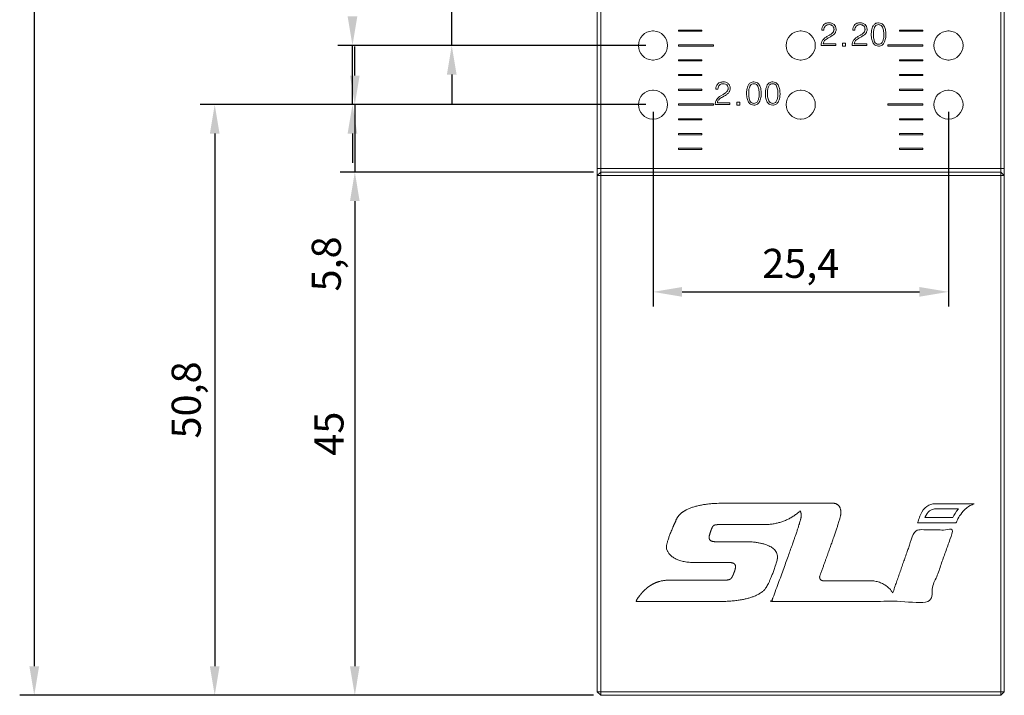
# Model space of a CAD drawing. Units: millimetres. Extents: x 847 to 1743, y 0 to 574.
# Drawn here: x 1045 to 1130, y 241 to 299 of the extents above; entities that cross this region are included whole.
import ezdxf

# ---------------------------------------------------------------- set-up
doc = ezdxf.new("R2010")
doc.units = ezdxf.units.MM
doc.styles.get("Standard").update_dxf_attribs({"font": 'arial.ttf'})

msp = doc.modelspace()

# ---------------------------------------------------------------- linework, layer by layer
at = {"color": 0, "linetype": 'Continuous', "lineweight": 15}
for p, q in [((1094.558, 286.124), (1094.558, 458.964)), ((1094.858, 458.964), (1094.858, 286.124)), ((1129.258, 286.124), (1129.258, 458.964)), ((1129.558, 458.964), (1129.558, 286.124)), ((1101.558, 298.024), (1101.558, 297.924)), ((1103.558, 298.024), (1101.558, 298.024)), ((1103.558, 297.924), (1103.558, 298.024)), ((1113.865, 298.021), (1114.045, 298.021)), ((1116.532, 298.021), (1116.712, 298.021)), ((1120.558, 298.024), (1120.558, 297.924)), ((1122.558, 298.024), (1120.558, 298.024)), ((1122.558, 297.924), (1122.558, 298.024)), ((1101.558, 297.924), (1103.558, 297.924)), ((1114.494, 297.582), (1114.298, 297.464)), ((1114.419, 297.349), (1114.557, 297.428)), ((1117.161, 297.582), (1116.964, 297.464)), ((1117.086, 297.349), (1117.224, 297.428)), ((1120.558, 297.924), (1122.558, 297.924)), ((1101.558, 296.754), (1101.558, 296.654)), ((1104.558, 296.754), (1101.558, 296.754)), ((1101.558, 296.654), (1104.558, 296.654)), ((1104.558, 296.654), (1104.558, 296.754)), ((1113.814, 296.763), (1113.814, 296.705)), ((1113.814, 296.705), (1115.062, 296.705)), ((1115.062, 296.859), (1113.994, 296.859)), ((1115.062, 296.705), (1115.062, 296.859)), ((1115.917, 296.91), (1115.66, 296.91)), ((1115.66, 296.91), (1115.66, 296.654)), ((1115.66, 296.654), (1115.917, 296.654)), ((1115.917, 296.654), (1115.917, 296.91)), ((1116.481, 296.763), (1116.481, 296.705)), ((1116.481, 296.705), (1117.728, 296.705)), ((1117.728, 296.859), (1116.66, 296.859)), ((1117.728, 296.705), (1117.728, 296.859)), ((1119.558, 296.754), (1119.558, 296.654)), ((1122.558, 296.754), (1119.558, 296.754)), ((1119.558, 296.654), (1122.558, 296.654)), ((1122.558, 296.654), (1122.558, 296.754)), ((1101.558, 295.484), (1101.558, 295.384)), ((1103.558, 295.484), (1101.558, 295.484)), ((1103.558, 295.384), (1103.558, 295.484)), ((1120.558, 295.484), (1120.558, 295.384)), ((1122.558, 295.484), (1120.558, 295.484)), ((1122.558, 295.384), (1122.558, 295.484)), ((1101.558, 295.384), (1103.558, 295.384)), ((1120.558, 295.384), (1122.558, 295.384)), ((1101.558, 294.214), (1101.558, 294.114)), ((1103.558, 294.214), (1101.558, 294.214)), ((1101.558, 294.114), (1103.558, 294.114)), ((1103.558, 294.114), (1103.558, 294.214)), ((1120.558, 294.214), (1120.558, 294.114)), ((1122.558, 294.214), (1120.558, 294.214)), ((1120.558, 294.114), (1122.558, 294.114)), ((1122.558, 294.114), (1122.558, 294.214)), ((1101.558, 292.944), (1101.558, 292.844)), ((1103.558, 292.944), (1101.558, 292.944)), ((1103.558, 292.844), (1103.558, 292.944)), ((1104.763, 292.941), (1104.942, 292.941)), ((1120.558, 292.944), (1120.558, 292.844)), ((1122.558, 292.944), (1120.558, 292.944)), ((1122.558, 292.844), (1122.558, 292.944)), ((1101.558, 292.844), (1103.558, 292.844)), ((1105.392, 292.502), (1105.195, 292.384)), ((1105.317, 292.269), (1105.455, 292.348)), ((1120.558, 292.844), (1122.558, 292.844)), ((1101.558, 291.674), (1101.558, 291.574)), ((1104.558, 291.674), (1101.558, 291.674)), ((1101.558, 291.574), (1104.558, 291.574)), ((1104.558, 291.574), (1104.558, 291.674)), ((1104.712, 291.683), (1104.712, 291.625)), ((1104.712, 291.625), (1105.959, 291.625)), ((1105.959, 291.779), (1104.891, 291.779)), ((1105.959, 291.625), (1105.959, 291.779)), ((1106.814, 291.83), (1106.558, 291.83)), ((1106.558, 291.83), (1106.558, 291.574)), ((1106.558, 291.574), (1106.814, 291.574)), ((1106.814, 291.574), (1106.814, 291.83)), ((1119.558, 291.674), (1119.558, 291.574)), ((1122.558, 291.674), (1119.558, 291.674)), ((1119.558, 291.574), (1122.558, 291.574)), ((1122.558, 291.574), (1122.558, 291.674)), ((1101.558, 290.404), (1101.558, 290.304)), ((1103.558, 290.404), (1101.558, 290.404)), ((1103.558, 290.304), (1103.558, 290.404)), ((1120.558, 290.404), (1120.558, 290.304)), ((1122.558, 290.404), (1120.558, 290.404)), ((1122.558, 290.304), (1122.558, 290.404)), ((1101.558, 290.304), (1103.558, 290.304)), ((1120.558, 290.304), (1122.558, 290.304)), ((1101.558, 289.134), (1101.558, 289.034)), ((1103.558, 289.134), (1101.558, 289.134)), ((1101.558, 289.034), (1103.558, 289.034)), ((1103.558, 289.034), (1103.558, 289.134)), ((1120.558, 289.134), (1120.558, 289.034)), ((1122.558, 289.134), (1120.558, 289.134)), ((1120.558, 289.034), (1122.558, 289.034)), ((1122.558, 289.034), (1122.558, 289.134)), ((1101.558, 287.864), (1101.558, 287.764)), ((1103.558, 287.864), (1101.558, 287.864)), ((1103.558, 287.764), (1103.558, 287.864)), ((1120.558, 287.864), (1120.558, 287.764)), ((1122.558, 287.864), (1120.558, 287.864)), ((1122.558, 287.764), (1122.558, 287.864)), ((1101.558, 287.764), (1103.558, 287.764)), ((1120.558, 287.764), (1122.558, 287.764)), ((1094.858, 286.124), (1094.558, 286.124)), ((1094.558, 286.124), (1094.558, 285.824)), ((1094.858, 285.824), (1094.858, 286.124)), ((1094.858, 286.124), (1129.258, 286.124)), ((1129.258, 286.124), (1129.258, 285.824)), ((1129.558, 286.124), (1129.258, 286.124)), ((1129.558, 285.824), (1129.558, 286.124)), ((1094.858, 285.824), (1094.558, 285.524)), ((1094.558, 285.824), (1094.558, 285.524)), ((1094.558, 241.124), (1094.558, 285.524)), ((1094.858, 285.524), (1094.558, 285.524)), ((1094.858, 285.524), (1094.858, 285.824)), ((1094.858, 285.824), (1129.258, 285.824)), ((1094.858, 285.524), (1094.858, 241.124)), ((1129.258, 285.524), (1094.858, 285.524)), ((1129.258, 285.824), (1129.258, 285.524)), ((1129.558, 285.524), (1129.258, 285.824)), ((1129.258, 241.124), (1129.258, 285.524)), ((1129.558, 285.524), (1129.258, 285.524)), ((1129.558, 285.524), (1129.558, 285.824)), ((1129.558, 285.524), (1129.558, 241.124)), ((1094.558, 241.124), (1094.858, 240.824)), ((1094.858, 241.124), (1094.558, 241.124)), ((1094.858, 241.124), (1129.258, 241.124)), ((1094.858, 241.124), (1094.858, 240.824)), ((1129.258, 240.824), (1094.858, 240.824)), ((1129.258, 240.824), (1129.258, 241.124)), ((1129.558, 241.124), (1129.258, 241.124)), ((1129.258, 240.824), (1129.558, 241.124))]:
    msp.add_line(p, q, dxfattribs=at)
at = {"color": 0}
for p, q in [((1046.161, 456.764), (1046.161, 243.324)), ((1082.057, 296.704), (1082.057, 301.784)), ((1098.733, 296.704), (1072.271, 296.704)), ((1073.521, 291.624), (1073.521, 296.704)), ((1073.721, 294.124), (1073.721, 296.624)), ((1098.733, 296.704), (1080.807, 296.704)), ((1082.057, 294.204), (1082.057, 291.704)), ((1098.733, 291.624), (1060.427, 291.624)), ((1098.733, 291.624), (1072.271, 291.624)), ((1098.733, 291.624), (1072.471, 291.624)), ((1073.721, 291.624), (1073.721, 285.824)), ((1099.358, 290.999), (1099.358, 274.267)), ((1124.758, 290.999), (1124.758, 274.267)), ((1061.677, 289.124), (1061.677, 243.324)), ((1073.521, 289.124), (1073.521, 286.624)), ((1094.233, 285.824), (1072.471, 285.824)), ((1094.233, 285.824), (1072.471, 285.824)), ((1073.721, 283.324), (1073.721, 243.324)), ((1073.721, 283.324), (1073.721, 275.017)), ((1101.858, 275.517), (1122.258, 275.517)), ((1094.233, 240.824), (1044.911, 240.824)), ((1094.233, 240.824), (1060.427, 240.824)), ((1094.233, 240.824), (1072.471, 240.824))]:
    msp.add_line(p, q, dxfattribs=at)
at = {"color": 0, "linetype": 'Continuous', "lineweight": 15}
for centre, start, end in [((1099.358, 296.704), 92.29244, 267.70756), ((1099.358, 296.704), 87.70756, 92.29244), ((1099.358, 296.704), 272.29244, 87.70756), ((1112.058, 296.704), 92.29244, 267.70756), ((1112.058, 296.704), 87.70756, 92.29244), ((1112.058, 296.704), 272.29244, 87.70756), ((1124.758, 296.704), 92.29244, 267.70756), ((1124.758, 296.704), 87.70756, 92.29244), ((1124.758, 296.704), 272.29244, 87.70756), ((1099.358, 296.704), 267.70756, 272.29244), ((1112.058, 296.704), 267.70756, 272.29244), ((1124.758, 296.704), 267.70756, 272.29244), ((1099.358, 291.624), 92.29244, 267.70756), ((1099.358, 291.624), 87.70756, 92.29244), ((1099.358, 291.624), 272.29244, 87.70756), ((1112.058, 291.624), 92.29244, 267.70756), ((1112.058, 291.624), 87.70756, 92.29244), ((1112.058, 291.624), 272.29244, 87.70756), ((1124.758, 291.624), 92.29244, 267.70756), ((1124.758, 291.624), 87.70756, 92.29244), ((1124.758, 291.624), 272.29244, 87.70756), ((1099.358, 291.624), 267.70756, 272.29244), ((1112.058, 291.624), 267.70756, 272.29244), ((1124.758, 291.624), 267.70756, 272.29244)]:
    msp.add_arc(centre, 1.25, start, end, dxfattribs=at)
for points, knots in [([(1114.038, 298.497), (1113.982, 298.417), (1113.88, 298.273), (1113.87, 298.099), (1113.865, 298.021)], [0, 0, 0, 0, 0.557974, 1, 1, 1, 1]), ([(1114.504, 298.654), (1114.408, 298.649), (1114.237, 298.64), (1114.099, 298.541), (1114.038, 298.497)], [0, 0, 0, 0, 0.560531, 1, 1, 1, 1]), ([(1114.045, 298.021), (1114.048, 298.095), (1114.054, 298.226), (1114.129, 298.332), (1114.162, 298.378)], [0, 0, 0, 0, 0.560813, 1, 1, 1, 1]), ([(1114.162, 298.378), (1114.217, 298.42), (1114.317, 298.493), (1114.44, 298.498), (1114.495, 298.5)], [0, 0, 0, 0, 0.557524, 1, 1, 1, 1]), ([(1114.495, 298.5), (1114.558, 298.497), (1114.672, 298.491), (1114.763, 298.425), (1114.803, 298.396)], [0, 0, 0, 0, 0.560425, 1, 1, 1, 1]), ([(1114.934, 298.501), (1114.862, 298.552), (1114.732, 298.644), (1114.574, 298.651), (1114.504, 298.654)], [0, 0, 0, 0, 0.5581926, 1, 1, 1, 1]), ([(1114.803, 298.396), (1114.841, 298.346), (1114.91, 298.256), (1114.915, 298.144), (1114.917, 298.094)], [0, 0, 0, 0, 0.557914, 1, 1, 1, 1]), ([(1114.917, 298.094), (1114.916, 298.063), (1114.913, 298.006), (1114.895, 297.953), (1114.886, 297.93)], [0, 0, 0, 0, 0.5599718, 1, 1, 1, 1]), ([(1115.096, 298.087), (1115.09, 298.174), (1115.078, 298.33), (1114.978, 298.449), (1114.934, 298.501)], [0, 0, 0, 0, 0.560033, 1, 1, 1, 1]), ([(1115.057, 297.872), (1115.07, 297.911), (1115.093, 297.981), (1115.095, 298.055), (1115.096, 298.087)], [0, 0, 0, 0, 0.559735, 1, 1, 1, 1]), ([(1116.705, 298.497), (1116.648, 298.417), (1116.547, 298.273), (1116.537, 298.099), (1116.532, 298.021)], [0, 0, 0, 0, 0.557974, 1, 1, 1, 1]), ([(1117.171, 298.654), (1117.075, 298.649), (1116.904, 298.64), (1116.766, 298.541), (1116.705, 298.497)], [0, 0, 0, 0, 0.560531, 1, 1, 1, 1]), ([(1116.712, 298.021), (1116.715, 298.095), (1116.72, 298.226), (1116.795, 298.332), (1116.828, 298.378)], [0, 0, 0, 0, 0.560813, 1, 1, 1, 1]), ([(1116.828, 298.378), (1116.884, 298.42), (1116.984, 298.493), (1117.107, 298.498), (1117.162, 298.5)], [0, 0, 0, 0, 0.5575237, 1, 1, 1, 1]), ([(1117.162, 298.5), (1117.225, 298.497), (1117.338, 298.491), (1117.429, 298.425), (1117.47, 298.396)], [0, 0, 0, 0, 0.560424, 1, 1, 1, 1]), ([(1117.601, 298.501), (1117.528, 298.552), (1117.398, 298.644), (1117.241, 298.651), (1117.171, 298.654)], [0, 0, 0, 0, 0.558192, 1, 1, 1, 1]), ([(1117.47, 298.396), (1117.508, 298.346), (1117.576, 298.256), (1117.581, 298.144), (1117.583, 298.094)], [0, 0, 0, 0, 0.557914, 1, 1, 1, 1]), ([(1117.583, 298.094), (1117.582, 298.063), (1117.58, 298.006), (1117.561, 297.953), (1117.553, 297.93)], [0, 0, 0, 0, 0.559972, 1, 1, 1, 1]), ([(1117.763, 298.087), (1117.757, 298.174), (1117.745, 298.33), (1117.645, 298.449), (1117.601, 298.501)], [0, 0, 0, 0, 0.560033, 1, 1, 1, 1]), ([(1117.724, 297.872), (1117.737, 297.911), (1117.76, 297.981), (1117.762, 298.055), (1117.763, 298.087)], [0, 0, 0, 0, 0.559734, 1, 1, 1, 1]), ([(1118.282, 298.401), (1118.226, 298.267), (1118.127, 298.028), (1118.123, 297.769), (1118.122, 297.655)], [0, 0, 0, 0, 0.5586, 1, 1, 1, 1]), ([(1118.75, 298.654), (1118.698, 298.65), (1118.594, 298.644), (1118.419, 298.571), (1118.334, 298.465), (1118.282, 298.401)], [0, 0, 0, 0, 0.280766, 0.561222, 1, 1, 1, 1]), ([(1118.301, 297.655), (1118.302, 297.778), (1118.304, 297.997), (1118.378, 298.203), (1118.41, 298.293)], [0, 0, 0, 0, 0.560743, 1, 1, 1, 1]), ([(1118.41, 298.293), (1118.431, 298.327), (1118.472, 298.394), (1118.586, 298.482), (1118.688, 298.493), (1118.75, 298.5)], [0, 0, 0, 0, 0.280975, 0.561339, 1, 1, 1, 1]), ([(1119.212, 298.398), (1119.182, 298.44), (1119.122, 298.524), (1118.965, 298.632), (1118.832, 298.645), (1118.75, 298.654)], [0, 0, 0, 0, 0.28074, 0.561119, 1, 1, 1, 1]), ([(1118.75, 298.5), (1118.789, 298.497), (1118.867, 298.492), (1118.996, 298.429), (1119.053, 298.345), (1119.087, 298.293)], [0, 0, 0, 0, 0.280754, 0.561093, 1, 1, 1, 1]), ([(1119.087, 298.293), (1119.127, 298.178), (1119.197, 297.97), (1119.198, 297.751), (1119.199, 297.655)], [0, 0, 0, 0, 0.5587808, 1, 1, 1, 1]), ([(1119.378, 297.652), (1119.375, 297.799), (1119.37, 298.059), (1119.261, 298.295), (1119.212, 298.398)], [0, 0, 0, 0, 0.560732, 1, 1, 1, 1]), ([(1113.933, 297.152), (1113.895, 297.084), (1113.825, 296.963), (1113.818, 296.824), (1113.814, 296.763)], [0, 0, 0, 0, 0.559301, 1, 1, 1, 1]), ([(1114.298, 297.464), (1114.221, 297.415), (1114.084, 297.329), (1113.979, 297.206), (1113.933, 297.152)], [0, 0, 0, 0, 0.560299, 1, 1, 1, 1]), ([(1113.994, 296.859), (1114.004, 296.913), (1114.021, 297.01), (1114.083, 297.087), (1114.11, 297.12)], [0, 0, 0, 0, 0.559202, 1, 1, 1, 1]), ([(1114.11, 297.12), (1114.163, 297.169), (1114.258, 297.257), (1114.37, 297.321), (1114.419, 297.349)], [0, 0, 0, 0, 0.559482, 1, 1, 1, 1]), ([(1114.665, 297.686), (1114.633, 297.666), (1114.577, 297.631), (1114.519, 297.597), (1114.494, 297.582)], [0, 0, 0, 0, 0.55996, 1, 1, 1, 1]), ([(1114.557, 297.428), (1114.598, 297.451), (1114.67, 297.491), (1114.739, 297.534), (1114.77, 297.554)], [0, 0, 0, 0, 0.560045, 1, 1, 1, 1]), ([(1114.795, 297.787), (1114.772, 297.767), (1114.731, 297.73), (1114.685, 297.7), (1114.665, 297.686)], [0, 0, 0, 0, 0.5598555, 1, 1, 1, 1]), ([(1114.77, 297.554), (1114.804, 297.576), (1114.864, 297.617), (1114.916, 297.667), (1114.939, 297.689)], [0, 0, 0, 0, 0.560039, 1, 1, 1, 1]), ([(1114.886, 297.93), (1114.872, 297.901), (1114.847, 297.85), (1114.811, 297.807), (1114.795, 297.787)], [0, 0, 0, 0, 0.559719, 1, 1, 1, 1]), ([(1114.939, 297.689), (1114.965, 297.721), (1115.013, 297.776), (1115.044, 297.843), (1115.057, 297.872)], [0, 0, 0, 0, 0.559931, 1, 1, 1, 1]), ([(1116.6, 297.152), (1116.561, 297.084), (1116.492, 296.963), (1116.484, 296.824), (1116.481, 296.763)], [0, 0, 0, 0, 0.559301, 1, 1, 1, 1]), ([(1116.964, 297.464), (1116.888, 297.415), (1116.751, 297.329), (1116.646, 297.206), (1116.6, 297.152)], [0, 0, 0, 0, 0.560299, 1, 1, 1, 1]), ([(1116.66, 296.859), (1116.67, 296.913), (1116.688, 297.01), (1116.749, 297.087), (1116.777, 297.12)], [0, 0, 0, 0, 0.559202, 1, 1, 1, 1]), ([(1116.777, 297.12), (1116.83, 297.169), (1116.925, 297.257), (1117.037, 297.321), (1117.086, 297.349)], [0, 0, 0, 0, 0.559482, 1, 1, 1, 1]), ([(1117.332, 297.686), (1117.3, 297.666), (1117.244, 297.631), (1117.186, 297.597), (1117.161, 297.582)], [0, 0, 0, 0, 0.559961, 1, 1, 1, 1]), ([(1117.224, 297.428), (1117.264, 297.451), (1117.336, 297.491), (1117.406, 297.534), (1117.437, 297.554)], [0, 0, 0, 0, 0.560045, 1, 1, 1, 1]), ([(1117.462, 297.787), (1117.439, 297.767), (1117.398, 297.73), (1117.352, 297.7), (1117.332, 297.686)], [0, 0, 0, 0, 0.559857, 1, 1, 1, 1]), ([(1117.437, 297.554), (1117.47, 297.576), (1117.531, 297.617), (1117.583, 297.667), (1117.605, 297.689)], [0, 0, 0, 0, 0.560039, 1, 1, 1, 1]), ([(1117.553, 297.93), (1117.539, 297.901), (1117.514, 297.85), (1117.478, 297.807), (1117.462, 297.787)], [0, 0, 0, 0, 0.55972, 1, 1, 1, 1]), ([(1117.605, 297.689), (1117.632, 297.721), (1117.68, 297.776), (1117.71, 297.843), (1117.724, 297.872)], [0, 0, 0, 0, 0.5599318, 1, 1, 1, 1]), ([(1118.122, 297.655), (1118.125, 297.509), (1118.129, 297.249), (1118.235, 297.013), (1118.282, 296.909)], [0, 0, 0, 0, 0.560731, 1, 1, 1, 1]), ([(1118.41, 297.017), (1118.372, 297.133), (1118.303, 297.34), (1118.302, 297.559), (1118.301, 297.655)], [0, 0, 0, 0, 0.558866, 1, 1, 1, 1]), ([(1119.199, 297.655), (1119.198, 297.532), (1119.196, 297.312), (1119.12, 297.107), (1119.087, 297.017)], [0, 0, 0, 0, 0.560723, 1, 1, 1, 1]), ([(1119.212, 296.909), (1119.27, 297.042), (1119.373, 297.28), (1119.377, 297.538), (1119.378, 297.652)], [0, 0, 0, 0, 0.558577, 1, 1, 1, 1]), ([(1118.282, 296.909), (1118.313, 296.867), (1118.375, 296.783), (1118.533, 296.676), (1118.668, 296.662), (1118.75, 296.654)], [0, 0, 0, 0, 0.280708, 0.56101, 1, 1, 1, 1]), ([(1118.75, 296.808), (1118.711, 296.81), (1118.632, 296.816), (1118.501, 296.878), (1118.445, 296.964), (1118.41, 297.017)], [0, 0, 0, 0, 0.280799, 0.560994, 1, 1, 1, 1]), ([(1119.087, 297.017), (1119.067, 296.983), (1119.026, 296.917), (1118.914, 296.826), (1118.812, 296.815), (1118.75, 296.808)], [0, 0, 0, 0, 0.281016, 0.561518, 1, 1, 1, 1]), ([(1118.75, 296.654), (1118.802, 296.657), (1118.905, 296.664), (1119.079, 296.738), (1119.162, 296.844), (1119.212, 296.909)], [0, 0, 0, 0, 0.280741, 0.561099, 1, 1, 1, 1]), ([(1104.936, 293.417), (1104.879, 293.337), (1104.778, 293.193), (1104.767, 293.019), (1104.763, 292.941)], [0, 0, 0, 0, 0.557958, 1, 1, 1, 1]), ([(1105.402, 293.574), (1105.306, 293.569), (1105.135, 293.56), (1104.996, 293.461), (1104.936, 293.417)], [0, 0, 0, 0, 0.560529, 1, 1, 1, 1]), ([(1104.942, 292.941), (1104.945, 293.015), (1104.951, 293.146), (1105.026, 293.252), (1105.059, 293.298)], [0, 0, 0, 0, 0.56083, 1, 1, 1, 1]), ([(1105.059, 293.298), (1105.115, 293.34), (1105.215, 293.413), (1105.338, 293.418), (1105.392, 293.42)], [0, 0, 0, 0, 0.557523, 1, 1, 1, 1]), ([(1105.392, 293.42), (1105.456, 293.417), (1105.569, 293.411), (1105.66, 293.345), (1105.7, 293.316)], [0, 0, 0, 0, 0.5604248, 1, 1, 1, 1]), ([(1105.832, 293.421), (1105.759, 293.472), (1105.629, 293.564), (1105.471, 293.571), (1105.402, 293.574)], [0, 0, 0, 0, 0.558195, 1, 1, 1, 1]), ([(1105.7, 293.316), (1105.739, 293.266), (1105.807, 293.176), (1105.812, 293.064), (1105.814, 293.014)], [0, 0, 0, 0, 0.557915, 1, 1, 1, 1]), ([(1105.814, 293.014), (1105.813, 292.983), (1105.811, 292.926), (1105.792, 292.873), (1105.784, 292.85)], [0, 0, 0, 0, 0.559972, 1, 1, 1, 1]), ([(1105.994, 293.007), (1105.987, 293.094), (1105.976, 293.25), (1105.876, 293.369), (1105.832, 293.421)], [0, 0, 0, 0, 0.560033, 1, 1, 1, 1]), ([(1105.955, 292.792), (1105.968, 292.831), (1105.991, 292.901), (1105.993, 292.975), (1105.994, 293.007)], [0, 0, 0, 0, 0.559735, 1, 1, 1, 1]), ([(1107.564, 293.321), (1107.508, 293.187), (1107.409, 292.948), (1107.405, 292.689), (1107.404, 292.575)], [0, 0, 0, 0, 0.558619, 1, 1, 1, 1]), ([(1108.032, 293.574), (1107.98, 293.57), (1107.877, 293.564), (1107.701, 293.491), (1107.616, 293.385), (1107.564, 293.321)], [0, 0, 0, 0, 0.280766, 0.561236, 1, 1, 1, 1]), ([(1107.583, 292.575), (1107.584, 292.698), (1107.586, 292.917), (1107.66, 293.123), (1107.692, 293.213)], [0, 0, 0, 0, 0.5607434, 1, 1, 1, 1]), ([(1107.692, 293.213), (1107.713, 293.247), (1107.754, 293.314), (1107.868, 293.402), (1107.97, 293.413), (1108.032, 293.42)], [0, 0, 0, 0, 0.2809753, 0.561339, 1, 1, 1, 1]), ([(1108.494, 293.318), (1108.464, 293.36), (1108.404, 293.444), (1108.247, 293.552), (1108.114, 293.565), (1108.032, 293.574)], [0, 0, 0, 0, 0.280742, 0.561122, 1, 1, 1, 1]), ([(1108.032, 293.42), (1108.071, 293.417), (1108.149, 293.412), (1108.278, 293.349), (1108.335, 293.265), (1108.369, 293.213)], [0, 0, 0, 0, 0.280754, 0.561092, 1, 1, 1, 1]), ([(1108.369, 293.213), (1108.409, 293.098), (1108.479, 292.89), (1108.48, 292.671), (1108.481, 292.575)], [0, 0, 0, 0, 0.558803, 1, 1, 1, 1]), ([(1108.66, 292.572), (1108.657, 292.719), (1108.652, 292.979), (1108.543, 293.215), (1108.494, 293.318)], [0, 0, 0, 0, 0.560732, 1, 1, 1, 1]), ([(1109.18, 293.321), (1109.124, 293.187), (1109.024, 292.948), (1109.021, 292.689), (1109.019, 292.575)], [0, 0, 0, 0, 0.558619, 1, 1, 1, 1]), ([(1109.648, 293.574), (1109.596, 293.57), (1109.492, 293.564), (1109.316, 293.491), (1109.231, 293.385), (1109.18, 293.321)], [0, 0, 0, 0, 0.280766, 0.561236, 1, 1, 1, 1]), ([(1109.199, 292.575), (1109.2, 292.698), (1109.201, 292.917), (1109.275, 293.123), (1109.308, 293.213)], [0, 0, 0, 0, 0.5607434, 1, 1, 1, 1]), ([(1109.308, 293.213), (1109.328, 293.247), (1109.369, 293.314), (1109.484, 293.402), (1109.585, 293.413), (1109.648, 293.42)], [0, 0, 0, 0, 0.2809753, 0.561339, 1, 1, 1, 1]), ([(1110.11, 293.318), (1110.08, 293.36), (1110.019, 293.444), (1109.863, 293.552), (1109.729, 293.565), (1109.648, 293.574)], [0, 0, 0, 0, 0.280742, 0.561122, 1, 1, 1, 1]), ([(1109.648, 293.42), (1109.686, 293.417), (1109.764, 293.412), (1109.893, 293.349), (1109.95, 293.265), (1109.985, 293.213)], [0, 0, 0, 0, 0.280754, 0.561093, 1, 1, 1, 1]), ([(1109.985, 293.213), (1110.024, 293.098), (1110.095, 292.89), (1110.096, 292.671), (1110.096, 292.575)], [0, 0, 0, 0, 0.5588033, 1, 1, 1, 1]), ([(1110.276, 292.572), (1110.273, 292.719), (1110.267, 292.979), (1110.158, 293.215), (1110.11, 293.318)], [0, 0, 0, 0, 0.5607321, 1, 1, 1, 1]), ([(1104.831, 292.072), (1104.792, 292.004), (1104.723, 291.883), (1104.715, 291.744), (1104.712, 291.683)], [0, 0, 0, 0, 0.559301, 1, 1, 1, 1]), ([(1105.195, 292.384), (1105.119, 292.335), (1104.982, 292.249), (1104.877, 292.126), (1104.831, 292.072)], [0, 0, 0, 0, 0.560299, 1, 1, 1, 1]), ([(1104.891, 291.779), (1104.901, 291.833), (1104.919, 291.93), (1104.98, 292.007), (1105.007, 292.04)], [0, 0, 0, 0, 0.559203, 1, 1, 1, 1]), ([(1105.007, 292.04), (1105.06, 292.089), (1105.155, 292.177), (1105.267, 292.241), (1105.317, 292.269)], [0, 0, 0, 0, 0.559482, 1, 1, 1, 1]), ([(1105.563, 292.606), (1105.531, 292.586), (1105.474, 292.551), (1105.417, 292.517), (1105.392, 292.502)], [0, 0, 0, 0, 0.559961, 1, 1, 1, 1]), ([(1105.455, 292.348), (1105.495, 292.371), (1105.567, 292.411), (1105.637, 292.454), (1105.668, 292.474)], [0, 0, 0, 0, 0.560026, 1, 1, 1, 1]), ([(1105.693, 292.708), (1105.67, 292.687), (1105.629, 292.65), (1105.583, 292.62), (1105.563, 292.606)], [0, 0, 0, 0, 0.559856, 1, 1, 1, 1]), ([(1105.668, 292.474), (1105.701, 292.496), (1105.761, 292.537), (1105.813, 292.587), (1105.836, 292.609)], [0, 0, 0, 0, 0.560039, 1, 1, 1, 1]), ([(1105.784, 292.85), (1105.77, 292.821), (1105.745, 292.77), (1105.709, 292.727), (1105.693, 292.708)], [0, 0, 0, 0, 0.5597181, 1, 1, 1, 1]), ([(1105.836, 292.609), (1105.863, 292.641), (1105.91, 292.696), (1105.941, 292.763), (1105.955, 292.792)], [0, 0, 0, 0, 0.559931, 1, 1, 1, 1]), ([(1107.404, 292.575), (1107.407, 292.429), (1107.411, 292.169), (1107.518, 291.933), (1107.564, 291.829)], [0, 0, 0, 0, 0.5607208, 1, 1, 1, 1]), ([(1107.692, 291.937), (1107.654, 292.053), (1107.585, 292.26), (1107.584, 292.479), (1107.583, 292.575)], [0, 0, 0, 0, 0.558866, 1, 1, 1, 1]), ([(1108.481, 292.575), (1108.48, 292.452), (1108.478, 292.232), (1108.403, 292.027), (1108.369, 291.937)], [0, 0, 0, 0, 0.560723, 1, 1, 1, 1]), ([(1108.494, 291.829), (1108.552, 291.962), (1108.655, 292.2), (1108.659, 292.458), (1108.66, 292.572)], [0, 0, 0, 0, 0.5585846, 1, 1, 1, 1]), ([(1109.019, 292.575), (1109.022, 292.429), (1109.027, 292.169), (1109.133, 291.933), (1109.18, 291.829)], [0, 0, 0, 0, 0.5607208, 1, 1, 1, 1]), ([(1109.308, 291.937), (1109.269, 292.053), (1109.201, 292.26), (1109.199, 292.479), (1109.199, 292.575)], [0, 0, 0, 0, 0.558866, 1, 1, 1, 1]), ([(1110.096, 292.575), (1110.095, 292.452), (1110.093, 292.232), (1110.018, 292.027), (1109.985, 291.937)], [0, 0, 0, 0, 0.560723, 1, 1, 1, 1]), ([(1110.11, 291.829), (1110.167, 291.962), (1110.271, 292.2), (1110.274, 292.458), (1110.276, 292.572)], [0, 0, 0, 0, 0.558585, 1, 1, 1, 1]), ([(1107.564, 291.829), (1107.595, 291.787), (1107.657, 291.703), (1107.815, 291.596), (1107.95, 291.582), (1108.032, 291.574)], [0, 0, 0, 0, 0.2806924, 0.5610019, 1, 1, 1, 1]), ([(1108.032, 291.728), (1107.993, 291.73), (1107.914, 291.736), (1107.783, 291.798), (1107.727, 291.884), (1107.692, 291.937)], [0, 0, 0, 0, 0.280799, 0.560994, 1, 1, 1, 1]), ([(1108.369, 291.937), (1108.349, 291.903), (1108.308, 291.837), (1108.196, 291.746), (1108.094, 291.735), (1108.032, 291.728)], [0, 0, 0, 0, 0.281015, 0.561519, 1, 1, 1, 1]), ([(1108.032, 291.574), (1108.084, 291.577), (1108.187, 291.584), (1108.361, 291.658), (1108.444, 291.764), (1108.494, 291.829)], [0, 0, 0, 0, 0.280747, 0.56111, 1, 1, 1, 1]), ([(1109.18, 291.829), (1109.21, 291.787), (1109.272, 291.703), (1109.43, 291.596), (1109.565, 291.582), (1109.648, 291.574)], [0, 0, 0, 0, 0.2806924, 0.5610019, 1, 1, 1, 1]), ([(1109.648, 291.728), (1109.608, 291.73), (1109.53, 291.736), (1109.398, 291.798), (1109.342, 291.884), (1109.308, 291.937)], [0, 0, 0, 0, 0.280799, 0.560994, 1, 1, 1, 1]), ([(1109.985, 291.937), (1109.964, 291.903), (1109.923, 291.837), (1109.811, 291.746), (1109.709, 291.735), (1109.648, 291.728)], [0, 0, 0, 0, 0.281015, 0.561518, 1, 1, 1, 1]), ([(1109.648, 291.574), (1109.699, 291.577), (1109.802, 291.584), (1109.977, 291.658), (1110.059, 291.764), (1110.11, 291.829)], [0, 0, 0, 0, 0.280746, 0.56111, 1, 1, 1, 1]), ([(1125.442, 255.719), (1125.522, 255.92), (1125.704, 256.307), (1126.018, 256.645), (1126.234, 256.879), (1126.438, 257.044), (1126.626, 257.136), (1126.736, 257.19), (1126.847, 257.245), (1126.957, 257.299), (1125.826, 257.299), (1124.695, 257.299), (1123.564, 257.299), (1123.17, 257.299), (1122.62, 257), (1122.345, 256.34), (1122.319, 256.273), (1122.292, 256.206), (1122.266, 256.139), (1122.21, 255.981), (1122.155, 255.823), (1122.099, 255.665), (1123.206, 255.665), (1124.313, 255.665), (1125.42, 255.665), (1125.427, 255.683), (1125.434, 255.701), (1125.442, 255.719)], [0, 0, 0, 0, 1, 1, 1, 2, 2, 2, 3, 3, 3, 4, 4, 4, 5, 5, 5, 6, 6, 6, 7, 7, 7, 8, 8, 8, 9, 9, 9, 9]), ([(1122.757, 256.171), (1122.749, 256.151), (1122.741, 256.131), (1122.734, 256.111), (1123.532, 256.111), (1124.33, 256.111), (1125.128, 256.111), (1125.228, 256.317), (1125.385, 256.592), (1125.607, 256.853), (1124.926, 256.853), (1124.245, 256.853), (1123.564, 256.853), (1123.305, 256.853), (1122.944, 256.619), (1122.757, 256.171)], [0, 0, 0, 0, 1, 1, 1, 2, 2, 2, 3, 3, 3, 4, 4, 4, 5, 5, 5, 5])]:
    msp.add_open_spline(points, degree=3, knots=knots, dxfattribs=at)
msp.add_rational_spline([(1109.664, 249.202), (1109.624, 249.099), (1109.585, 248.995), (1109.546, 248.892), (1114.024, 248.892), (1118.502, 248.892), (1122.98, 248.892), (1123.717, 250.945), (1124.453, 252.999), (1125.189, 255.052), (1124.08, 255.052), (1122.971, 255.052), (1121.862, 255.052), (1121.233, 253.253), (1120.604, 251.454), (1119.974, 249.655), (1119.479, 250.336), (1118.802, 250.682), (1117.941, 250.682), (1116.624, 250.681), (1115.306, 250.679), (1114.007, 250.678), (1114.003, 250.677), (1114, 250.677), (1113.996, 250.677), (1113.807, 250.677), (1113.666, 250.832), (1113.683, 251.022), (1113.685, 251.035), (1113.687, 251.06), (1113.697, 251.096), (1114.866, 254.263), (1115.466, 256.023), (1115.496, 256.376), (1115.562, 257.019), (1115.252, 257.34), (1114.837, 257.34), (1111.654, 257.34), (1108.472, 257.34), (1105.29, 257.34), (1103.441, 257.34), (1101.887, 256.911), (1101.419, 256.054), (1100.843, 254.842), (1100.537, 253.992), (1100.503, 253.506), (1100.513, 253.471), (1100.524, 253.436), (1100.534, 253.401), (1100.72, 252.769), (1101.449, 252.28), (1102.799, 252.243), (1103.843, 252.243), (1104.887, 252.243), (1105.931, 252.243), (1106.304, 252.243), (1106.478, 252.105), (1106.454, 251.83), (1106.422, 251.609), (1106.297, 251.281), (1106.188, 251.061), (1106.077, 250.841), (1105.982, 250.728), (1105.535, 250.728), (1103.938, 250.728), (1102.341, 250.728), (1100.744, 250.728), (1099.616, 250.728), (1098.692, 250.172), (1097.973, 249.061), (1097.941, 249.012), (1097.923, 248.957), (1097.918, 248.9), (1097.918, 248.897), (1097.917, 248.894), (1097.917, 248.892), (1100.303, 248.892), (1102.689, 248.892), (1105.075, 248.892), (1106.948, 248.892), (1108.22, 249.243), (1108.863, 249.828), (1109.138, 250.058), (1109.52, 250.789), (1110.024, 252.449), (1110.043, 252.518), (1110.047, 252.565), (1110.051, 252.61), (1110.121, 253.414), (1109.344, 253.888), (1107.719, 254.034), (1106.714, 254.034), (1105.709, 254.034), (1104.704, 254.034), (1104.332, 254.034), (1104.158, 254.172), (1104.182, 254.447), (1104.213, 254.669), (1104.343, 255.036), (1104.441, 255.245), (1104.54, 255.453), (1104.609, 255.503), (1105.055, 255.503), (1106.308, 255.503), (1107.561, 255.503), (1108.814, 255.503), (1110.116, 255.503), (1111.178, 255.906), (1112.006, 256.696), (1112.077, 256.536), (1112.111, 256.382), (1112.101, 256.238), (1112.09, 256.146), (1112.07, 255.915), (1111.6, 254.549), (1111.348, 253.816), (1110.56, 251.61), (1109.664, 249.202)], [1, 1, 1, 1, 1, 1, 1, 1, 1, 1, 1, 1, 1, 1, 1, 1, 1, 1, 1, 1, 1, 1, 1, 1, 1, 1, 1, 1, 1, 1, 1, 1, 1, 1, 1, 1, 1, 1, 1, 1, 1, 1, 1, 1, 1, 1, 1, 1, 1, 1, 1, 1, 1, 1, 1, 1, 1, 1, 1, 1, 1, 1, 1, 1, 1, 1, 1, 1, 1, 1, 0.980107816523, 0.980107816523, 1, 1, 1, 1, 1, 1, 1, 1, 1, 1, 1, 1, 1, 1, 1, 1, 1, 1, 1, 1, 1, 1, 1, 1, 1, 1, 1, 1, 1, 1, 1, 1, 1, 1, 1, 1, 1, 1, 1, 1, 1, 1, 1, 1, 1, 1], degree=3, knots=[0, 0, 0, 0, 1, 1, 1, 2, 2, 2, 3, 3, 3, 4, 4, 4, 5, 5, 5, 6, 6, 6, 7, 7, 7, 7.162228, 7.162228, 7.162228, 8.162228, 8.162228, 8.162228, 9.162228, 9.162228, 9.162228, 10.162228, 10.162228, 10.162228, 11.162228, 11.162228, 11.162228, 12.162228, 12.162228, 12.162228, 13.162228, 13.162228, 13.162228, 14.162228, 14.162228, 14.162228, 14.217776, 14.217776, 14.217776, 15.217776, 15.217776, 15.217776, 16.217776, 16.217776, 16.217776, 17.217776, 17.217776, 17.217776, 18.217776, 18.217776, 18.217776, 19.217776, 19.217776, 19.217776, 20.217776, 20.217776, 20.217776, 21.195914, 21.195914, 21.195914, 21.685713, 21.685713, 21.685713, 21.707499, 21.707499, 21.707499, 22.707499, 22.707499, 22.707499, 23.707499, 23.707499, 23.707499, 24.707499, 24.707499, 24.707499, 25.707499, 25.707499, 25.707499, 26.707499, 26.707499, 26.707499, 27.707499, 27.707499, 27.707499, 28.707499, 28.707499, 28.707499, 29.707499, 29.707499, 29.707499, 30.707499, 30.707499, 30.707499, 31.707499, 31.707499, 31.707499, 32.707499, 32.707499, 32.707499, 33.707499, 33.707499, 33.707499, 34.707499, 34.707499, 34.707499, 35.707499, 35.707499, 35.707499, 35.707499], dxfattribs=at)
at = {"color": 0}
for points in [[(1073.104, 299.204), (1073.937, 299.204), (1073.521, 296.704)], [(1081.64, 294.204), (1082.473, 294.204), (1082.057, 296.704)], [(1073.304, 294.124), (1074.137, 294.124), (1073.721, 291.624)], [(1061.261, 289.124), (1062.094, 289.124), (1061.677, 291.624)], [(1073.104, 289.124), (1073.937, 289.124), (1073.521, 291.624)], [(1073.304, 283.324), (1074.137, 283.324), (1073.721, 285.824)], [(1073.304, 283.324), (1074.137, 283.324), (1073.721, 285.824)], [(1101.858, 275.933), (1101.858, 275.1), (1099.358, 275.517)], [(1122.258, 275.933), (1122.258, 275.1), (1124.758, 275.517)], [(1045.744, 243.324), (1046.578, 243.324), (1046.161, 240.824)], [(1061.261, 243.324), (1062.094, 243.324), (1061.677, 240.824)], [(1073.304, 243.324), (1074.137, 243.324), (1073.721, 240.824)]]:
    msp.add_solid(points, dxfattribs=at)

# ---------------------------------------------------------------- texts
at = {"color": 0, "char_height": 2.5, "attachment_point": 5, "rotation": 90}
for s, insert in [('5,8', (1071.593, 277.92)), ('50,8', (1059.55, 266.224)), ('45', (1071.824, 263.324))]:
    msp.add_mtext(s, dxfattribs=dict(at, insert=insert))
at = {"color": 0, "insert": (1112.058, 277.644), "char_height": 2.5, "attachment_point": 5}
msp.add_mtext('25,4', dxfattribs=at)

doc.saveas('drawing.dxf')
